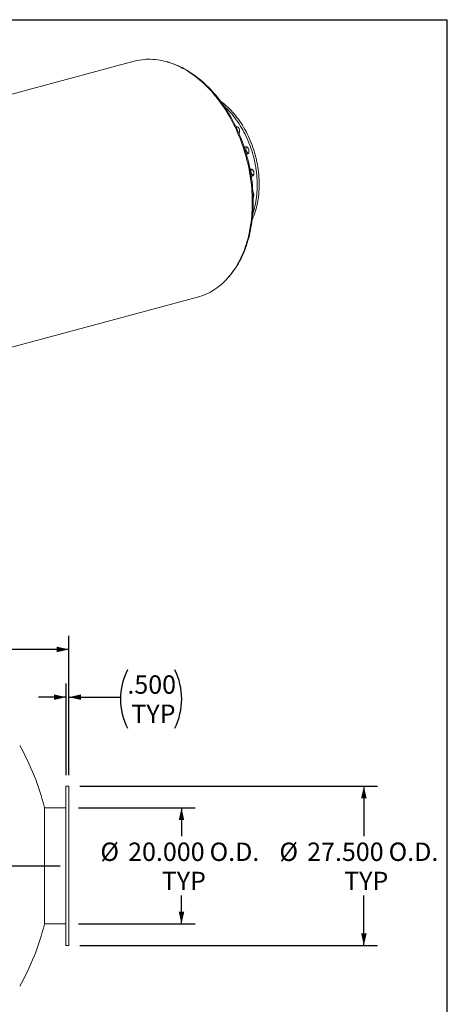
# Model space of a CAD drawing. Units: inches. Extents: x 19 to 399, y 19 to 299.
# Drawn here: x 325 to 399, y 129 to 299 of the extents above; entities that cross this region are included whole.
import ezdxf

# ---------------------------------------------------------------- set-up
doc = ezdxf.new("R2010")
doc.units = ezdxf.units.IN
doc.header["$LTSCALE"] = 38
doc.header["$MEASUREMENT"] = 0
doc.layers.add('FORMAT', color=7, linetype='Continuous')
doc.styles.add('SLDTEXTSTYLE0', font='TXT', dxfattribs={"width": 0.75})
doc.dimstyles.new('SLDDIMSTYLE2', dxfattribs={"dimtxt": 3.166667, "dimasz": 2.09, "dimexe": 0, "dimexo": 0.0625, "dimgap": 0.791667, "dimtad": 0, "dimtih": 1, "dimtoh": 1, "dimdec": 3, "dimrnd": 1e-09, "dimzin": 4, "dimdsep": 46, "dimtxsty": 'SLDTEXTSTYLE0', "dimsah": 1, "dimcen": 0.09, "dimadec": 0, "dimazin": 1, "dimtfac": 1, "dimtdec": 4, "dimtofl": 0, "dimtmove": 0, "dimatfit": 3, "dimfxl": 0, "dimfrac": 2, "dimtolj": 1, "dimtzin": 12, "dimarcsym": 0})
doc.dimstyles.new('SLDDIMSTYLE3', dxfattribs={"dimtxt": 3.166667, "dimasz": 2.09, "dimexe": 0, "dimexo": 0.0625, "dimgap": 0.791667, "dimtad": 0, "dimtih": 1, "dimtoh": 1, "dimdec": 3, "dimrnd": 1e-09, "dimzin": 4, "dimdsep": 46, "dimtxsty": 'SLDTEXTSTYLE0', "dimsah": 1, "dimcen": 0.09, "dimadec": 0, "dimazin": 1, "dimtfac": 1, "dimtdec": 4, "dimtmove": 0, "dimatfit": 0, "dimfxl": 0, "dimfrac": 2, "dimtolj": 1, "dimtzin": 12, "dimarcsym": 0})

# ---------------------------------------------------------------- blocks, each defined once
blk = doc.blocks.new('_D_1')
at = {"layer": 'FORMAT'}
for p, q in [((335.4, 163.29), (355.54, 163.29)), ((353.16, 163.29), (353.16, 158.39)), ((353.16, 143.29), (353.16, 148.2)), ((335.4, 143.29), (355.54, 143.29))]:
    blk.add_line(p, q, dxfattribs=at)
for points in [[(353.16, 163.29), (352.69, 161.2), (353.64, 161.2)], [(353.16, 143.29), (353.64, 145.38), (352.69, 145.38)]]:
    blk.add_solid(points, dxfattribs=at)
at = {"layer": 'FORMAT', "char_height": 3.167, "attachment_point": 1, "style": 'SLDTEXTSTYLE0'}
for s, insert in [('%%c', (339.18, 157.31)), ('20.000', (343.96, 157.31)), ('O.D.', (358.01, 157.31)), ('TYP', (349.76, 152.28))]:
    blk.add_mtext(s, dxfattribs=dict(at, insert=insert))
blk = doc.blocks.new('_D_2')
at = {"layer": 'FORMAT'}
for p, q in [((335.65, 167.04), (386.99, 167.04)), ((384.61, 167.04), (384.61, 158.39)), ((384.61, 139.54), (384.61, 148.2)), ((335.65, 139.54), (386.99, 139.54))]:
    blk.add_line(p, q, dxfattribs=at)
for points in [[(384.61, 167.04), (384.14, 164.95), (385.09, 164.95)], [(384.61, 139.54), (385.09, 141.63), (384.14, 141.63)]]:
    blk.add_solid(points, dxfattribs=at)
at = {"layer": 'FORMAT', "char_height": 3.167, "attachment_point": 1, "style": 'SLDTEXTSTYLE0'}
for s, insert in [('%%c', (370.05, 157.31)), ('27.500', (374.83, 157.31)), ('O.D.', (388.88, 157.31)), ('TYP', (381.21, 152.28))]:
    blk.add_mtext(s, dxfattribs=dict(at, insert=insert))
blk = doc.blocks.new('_D_3')
at = {"layer": 'FORMAT'}
for p, q in [((135.75, 168.94), (135.75, 193)), ((333.75, 168.94), (333.75, 193)), ((135.75, 190.63), (227.14, 190.63)), ((333.75, 190.63), (242.35, 190.63))]:
    blk.add_line(p, q, dxfattribs=at)
for points in [[(135.75, 190.63), (137.84, 190.15), (137.84, 191.1)], [(333.75, 190.63), (331.66, 191.1), (331.66, 190.15)]]:
    blk.add_solid(points, dxfattribs=at)
at = {"layer": 'FORMAT', "insert": (227.14, 192.19), "char_height": 3.167, "attachment_point": 1, "style": 'SLDTEXTSTYLE0'}
blk.add_mtext('198.000', dxfattribs=at)
blk = doc.blocks.new('_D_4')
at = {"layer": 'FORMAT'}
for p, q in [((333.25, 168.94), (333.25, 184.77)), ((333.75, 168.94), (333.75, 184.77)), ((333.25, 182.39), (328.5, 182.39)), ((333.75, 182.39), (342.64, 182.39))]:
    blk.add_line(p, q, dxfattribs=at)
for centre, start, end in [((353.89, 182.07), 153.4349, 206.5651), ((341.95, 182.07), 333.4349, 26.5651)]:
    blk.add_arc(centre, 11.25, start, end, dxfattribs=at)
for points in [[(333.25, 182.39), (331.16, 182.87), (331.16, 181.92)], [(333.75, 182.39), (335.84, 181.92), (335.84, 182.87)]]:
    blk.add_solid(points, dxfattribs=at)
at = {"layer": 'FORMAT', "char_height": 3.167, "attachment_point": 1, "style": 'SLDTEXTSTYLE0'}
for s, insert in [('.500', (343.83, 186.15)), ('TYP', (344.52, 181.12))]:
    blk.add_mtext(s, dxfattribs=dict(at, insert=insert))

msp = doc.modelspace()

# ---------------------------------------------------------------- linework, layer by layer
at = {"color": 7, "linetype": 'Continuous', "lineweight": 15}
for p, q in [((345.0241, 292.0914), (217.7449, 257.9919)), ((363.0612, 279.6884), (363.0464, 279.6941)), ((365.5412, 268.6243), (365.5212, 268.6322)), ((228.6525, 217.2783), (355.9318, 251.3778)), ((333.7457, 167.0423), (333.2457, 167.0423)), ((333.2457, 167.0423), (333.2457, 139.5423)), ((333.7457, 167.0423), (333.7457, 139.5423)), ((329.5225, 163.3548), (329.5225, 153.2923)), ((333.2457, 163.2923), (329.5225, 163.2923)), ((329.5225, 153.2923), (329.5225, 143.2298)), ((329.5225, 143.2923), (333.2457, 143.2923)), ((333.2457, 139.5423), (333.7457, 139.5423))]:
    msp.add_line(p, q, dxfattribs=at)
at = {"color": 7, "linetype": 'Continuous', "lineweight": 15, "flags": 128}
for points in [[(345.0241, 292.0914), (345.2076, 292.1386), (345.5758, 292.2222), (345.9474, 292.2916), (346.3222, 292.3467), (346.6998, 292.3877), (347.08, 292.4143), (347.4626, 292.4267), (347.8472, 292.4248), (348.2337, 292.4086), (348.6217, 292.378), (349.011, 292.3333), (349.4014, 292.2743), (349.7924, 292.201), (350.184, 292.1137), (350.5757, 292.0122), (350.9674, 291.8968), (351.3587, 291.7674), (351.7495, 291.6242), (352.1393, 291.4672), (352.528, 291.2966), (352.9153, 291.1125), (353.3009, 290.9149), (353.6846, 290.7042), (354.066, 290.4803), (354.445, 290.2434), (354.8212, 289.9938), (355.1944, 289.7315), (355.5643, 289.4568), (355.9308, 289.1699), (356.2934, 288.8709), (356.6521, 288.5601), (357.0065, 288.2376), (357.3563, 287.9038), (357.7015, 287.5587), (358.0416, 287.2028), (358.3765, 286.8361), (358.7059, 286.459), (359.0297, 286.0717), (359.3475, 285.6745), (359.6592, 285.2677), (359.9646, 284.8516), (360.2634, 284.4263), (360.5555, 283.9923), (360.8406, 283.5498), (361.1185, 283.0992), (361.3891, 282.6407), (361.6521, 282.1747), (361.9074, 281.7014), (362.1548, 281.2213), (362.3942, 280.7346), (362.6253, 280.2417), (362.848, 279.7429), (363.0621, 279.2386), (363.2676, 278.729), (363.4642, 278.2147), (363.6519, 277.6959), (363.8304, 277.1729), (363.9997, 276.6462), (364.1597, 276.1161), (364.3102, 275.583), (364.4512, 275.0472), (364.5825, 274.5092), (364.7041, 273.9692), (364.8158, 273.4276), (364.9176, 272.8849), (365.0094, 272.3414), (365.0912, 271.7975), (365.1629, 271.2535), (365.2245, 270.7099), (365.2758, 270.167), (365.317, 269.6252), (365.3478, 269.0848), (365.3684, 268.5462), (365.3787, 268.0099), (365.3787, 267.4761), (365.3685, 266.9453), (365.3479, 266.4178), (365.317, 265.8939), (365.2759, 265.3741), (365.2246, 264.8587), (365.163, 264.348), (365.0914, 263.8425), (365.0096, 263.3424), (364.9178, 262.8481), (364.816, 262.3599), (364.7043, 261.8782), (364.5827, 261.4034), (364.4514, 260.9356), (364.3105, 260.4754), (364.16, 260.0229), (364, 259.5785), (363.8307, 259.1425), (363.6522, 258.7152), (363.4646, 258.2969), (363.268, 257.8879), (363.0625, 257.4885), (362.8484, 257.0989), (362.6257, 256.7194), (362.3946, 256.3503), (362.1553, 255.9918), (361.9079, 255.6442), (361.6526, 255.3078), (361.3895, 254.9826), (361.119, 254.6691), (360.8411, 254.3674), (360.556, 254.0776), (360.264, 253.8001), (359.9652, 253.5349), (359.6598, 253.2824), (359.3481, 253.0425), (359.0303, 252.8157), (358.7065, 252.6018), (358.3771, 252.4012), (358.0422, 252.214), (357.7021, 252.0402), (357.357, 251.8801), (357.0071, 251.7337), (356.6527, 251.6011), (356.2941, 251.4824), (355.9318, 251.3778)], [(360.9101, 254.4412), (361.109, 254.6501), (361.3657, 254.9365), (361.616, 255.2331), (361.8596, 255.5394), (362.0966, 255.8555), (362.3266, 256.1811), (362.5496, 256.516), (362.7654, 256.86), (362.9739, 257.2129), (363.1749, 257.5744), (363.3684, 257.9444), (363.5542, 258.3226), (363.7321, 258.7088), (363.9022, 259.1027), (364.0643, 259.5042), (364.2183, 259.9129), (364.3641, 260.3286), (364.5017, 260.7511), (364.6308, 261.18), (364.7516, 261.6153), (364.8639, 262.0565), (364.9676, 262.5034), (365.0628, 262.9558), (365.1492, 263.4134), (365.227, 263.8758), (365.2961, 264.3429), (365.3563, 264.8143), (365.4077, 265.2898), (365.4504, 265.7691), (365.4841, 266.2519), (365.509, 266.7379), (365.525, 267.2269), (365.5321, 267.7185), (365.5303, 268.2124), (365.5197, 268.7084), (365.5002, 269.2062), (365.4718, 269.7055), (365.4346, 270.2059), (365.3885, 270.7072), (365.3337, 271.2092), (365.2702, 271.7114), (365.1979, 272.2136), (365.117, 272.7156), (365.0274, 273.217), (364.9293, 273.7175), (364.8227, 274.2168), (364.7076, 274.7147), (364.5842, 275.2108), (364.4525, 275.7048), (364.3125, 276.1966), (364.1645, 276.6857), (364.0083, 277.1719), (363.8442, 277.6549), (363.6722, 278.1344), (363.4925, 278.6102), (363.3051, 279.0819), (363.1101, 279.5493), (362.9077, 280.0121), (362.698, 280.47), (362.4811, 280.9228), (362.2571, 281.3702), (362.0261, 281.8119), (361.7883, 282.2477), (361.5438, 282.6773), (361.2928, 283.1005), (361.0354, 283.517), (360.7718, 283.9265), (360.502, 284.3289), (360.2263, 284.7238), (359.9448, 285.1111), (359.6577, 285.4905), (359.3651, 285.8617), (359.0672, 286.2247), (358.7643, 286.579), (358.4563, 286.9246), (358.1436, 287.2612), (357.8263, 287.5886), (357.5046, 287.9067), (357.1787, 288.2151), (356.8488, 288.5138), (356.515, 288.8025), (356.1776, 289.0811), (355.8367, 289.3494), (355.4927, 289.6072), (355.1456, 289.8543), (354.7957, 290.0907), (354.4431, 290.3161), (354.0882, 290.5305), (353.7311, 290.7336), (353.372, 290.9253), (353.0112, 291.1057), (352.6489, 291.2744), (352.2853, 291.4314), (351.9206, 291.5767), (351.5551, 291.7101), (351.189, 291.8315), (350.8225, 291.9409), (350.7615, 291.9572)], [(359.8668, 285.2191), (360.0219, 285.1064), (360.3118, 284.8849), (360.5982, 284.652), (360.8809, 284.4077), (361.1595, 284.1524), (361.4337, 283.8863), (361.7033, 283.6097), (361.968, 283.3228), (362.2275, 283.026), (362.4816, 282.7196), (362.7301, 282.4038), (362.9726, 282.079), (363.2089, 281.7454), (363.4389, 281.4036), (363.6622, 281.0537), (363.8786, 280.6961), (364.0879, 280.3312), (364.29, 279.9594), (364.4845, 279.581), (364.6713, 279.1964), (364.8503, 278.8061), (365.0212, 278.4103), (365.1839, 278.0095), (365.3381, 277.6042), (365.4838, 277.1946), (365.6208, 276.7812), (365.749, 276.3645), (365.8682, 275.9449), (365.9783, 275.5227), (366.0792, 275.0984), (366.1708, 274.6725), (366.253, 274.2453), (366.3257, 273.8173), (366.3889, 273.3889), (366.4425, 272.9606), (366.4864, 272.5327), (366.5206, 272.1058), (366.5451, 271.6802), (366.5597, 271.2564), (366.5646, 270.8347), (366.5597, 270.4157), (366.5451, 269.9998), (366.5206, 269.5873), (366.4864, 269.1787), (366.4425, 268.7744), (366.3889, 268.3747), (366.3257, 267.9802), (366.253, 267.5912), (366.1708, 267.208), (366.0792, 266.8312), (365.9783, 266.461), (365.8682, 266.0978), (365.749, 265.742), (365.6208, 265.394), (365.4838, 265.054), (365.3536, 264.7564)], [(360.5051, 284.3327), (360.5273, 284.313), (360.8059, 284.0577), (361.0801, 283.7916), (361.3497, 283.515), (361.6144, 283.2281), (361.874, 282.9313), (362.1281, 282.6249), (362.3765, 282.3091), (362.6191, 281.9842), (362.8554, 281.6507), (363.0853, 281.3088), (363.3086, 280.9589), (363.525, 280.6014), (363.7344, 280.2365), (363.9364, 279.8647), (364.1309, 279.4863), (364.3178, 279.1017), (364.4967, 278.7114), (364.6676, 278.3156), (364.8303, 277.9148), (364.9846, 277.5094), (365.1303, 277.0999), (365.2673, 276.6865), (365.3954, 276.2698), (365.5146, 275.8502), (365.6247, 275.428), (365.7256, 275.0037), (365.8172, 274.5777), (365.8995, 274.1506), (365.9722, 273.7226), (366.0354, 273.2942), (366.089, 272.8658), (366.1329, 272.438), (366.1671, 272.0111), (366.1915, 271.5855), (366.2062, 271.1616), (366.2111, 270.74), (366.2062, 270.321), (366.1915, 269.9051), (366.1671, 269.4926), (366.1329, 269.084), (366.089, 268.6796), (366.0354, 268.28), (365.9722, 267.8855), (365.8995, 267.4965), (365.8172, 267.1133), (365.7256, 266.7365), (365.6247, 266.3663), (365.5146, 266.0031), (365.4562, 265.8243)], [(362.5497, 280.7812), (362.5955, 280.7942), (362.6595, 280.7997), (362.7251, 280.7915), (362.7911, 280.7698), (362.8559, 280.7351), (362.9181, 280.6881), (362.9763, 280.6298), (363.0291, 280.5617), (363.0755, 280.4852), (363.1143, 280.4019), (363.1447, 280.3139), (363.1661, 280.223), (363.1779, 280.1313), (363.1799, 280.0408), (363.172, 279.9536), (363.1544, 279.8715), (363.1275, 279.7965), (363.092, 279.7302), (363.0533, 279.6793)], [(364.2273, 277.3116), (364.2914, 277.3158), (364.3572, 277.3062), (364.4231, 277.2832), (364.4878, 277.2471), (364.5496, 277.1989), (364.6073, 277.1397), (364.6595, 277.0706), (364.7052, 276.9933), (364.7432, 276.9096), (364.7728, 276.8211), (364.7932, 276.7301), (364.804, 276.6384), (364.805, 276.5481), (364.7961, 276.4613), (364.7776, 276.3799), (364.7498, 276.3057), (364.7134, 276.2403), (364.6692, 276.1853), (364.6182, 276.1418), (364.5615, 276.1108), (364.5004, 276.0931), (364.4362, 276.0889), (364.3704, 276.0985), (364.3365, 276.1087)], [(364.6866, 276.2046), (364.6581, 276.2163), (364.5934, 276.2523), (364.5316, 276.3005), (364.4739, 276.3598), (364.4217, 276.4288), (364.376, 276.5061), (364.338, 276.5899), (364.3084, 276.6783), (364.288, 276.7693), (364.2772, 276.861), (364.2762, 276.9513), (364.2851, 277.0381), (364.3036, 277.1195), (364.3314, 277.1937), (364.3678, 277.2591), (364.3946, 277.2948)], [(365.5412, 272.3922), (365.5061, 272.4069), (365.4417, 272.4441), (365.3802, 272.4935), (365.323, 272.5538), (365.2713, 272.6238), (365.2264, 272.7018), (365.1892, 272.7861), (365.1605, 272.8749), (365.1411, 272.9661), (365.1312, 273.0577), (365.1312, 273.1477), (365.1411, 273.2341), (365.1605, 273.3149), (365.1892, 273.3883), (365.2264, 273.4527), (365.2491, 273.4824)], [(365.2184, 273.4921), (365.2842, 273.4677), (365.3486, 273.4304), (365.4101, 273.3811), (365.4673, 273.3207), (365.519, 273.2508), (365.5639, 273.1728), (365.6011, 273.0885), (365.6298, 272.9997), (365.6492, 272.9085), (365.6591, 272.8169), (365.6591, 272.7269), (365.6492, 272.6405), (365.6298, 272.5597), (365.6011, 272.4863), (365.5639, 272.4219), (365.519, 272.368), (365.4673, 272.3257), (365.4101, 272.296), (365.3486, 272.2796), (365.2842, 272.2769), (365.2184, 272.2878), (365.1835, 272.299)], [(365.4828, 269.5337), (365.5238, 269.4754), (365.568, 269.3967), (365.6044, 269.3119), (365.6321, 269.2228), (365.6507, 269.1314), (365.6595, 269.0399), (365.6585, 268.9501), (365.6477, 268.8642), (365.6273, 268.7841), (365.5978, 268.7115), (365.5597, 268.6481), (365.5225, 268.6036)]]:
    msp.add_lwpolyline(points, dxfattribs=at)
at = {"color": 7, "linetype": 'Continuous', "lineweight": 15}
for centre, radius, start, end in [((363.177, 280.4539), 0.5214, 141.479665, 170.635005), ((364.2942, 276.9867), 0.3318, 101.646486, 148.471804), ((365.1351, 273.2024), 0.3014, 73.963413, 121.20394), ((288.7457, 153.2923), 42, 13.86195, 29.602243), ((288.7457, 153.2923), 42, 330.397757, 346.13805)]:
    msp.add_arc(centre, radius, start, end, dxfattribs=at)
at = {"layer": 'FORMAT'}
for p, q in [((18.9999, 299.2501), (398.9999, 299.2501)), ((398.9999, 19.0001), (398.9999, 299.2501)), ((134.2457, 153.2923), (332.2457, 153.2923))]:
    msp.add_line(p, q, dxfattribs=at)

# ---------------------------------------------------------------- dimensions: what is measured, and where the dimension line sits
dim = msp.add_linear_dim(base=(135.7457, 190.6261), p1=(333.7457, 167.0423), p2=(135.7457, 167.0423), dimstyle='SLDDIMSTYLE2', dxfattribs=at)
dim.commit()
dim.dimension.update_dxf_attribs({"geometry": '_D_3', "text_midpoint": (234.7457, 190.6261), "dimtype": 160})
dim = msp.add_linear_dim(base=(333.2457, 182.3923), p1=(333.7457, 167.0423), p2=(333.2457, 167.0423), text='(<>\\PTYP)', dimstyle='SLDDIMSTYLE3', dxfattribs=at)
dim.commit()
dim.dimension.update_dxf_attribs({"geometry": '_D_4', "text_midpoint": (347.919, 182.3923), "dimtype": 160})
for base, p1, p2, text, picture, middle in [((384.6119, 139.5423), (333.7457, 167.0423), (333.7457, 139.5423), '%%c<> O.D. \\PTYP', '_D_2', (384.6119, 153.2923)), ((353.1619, 143.2923), (333.4957, 163.2923), (333.4957, 143.2923), '%%c<> O.D.\\PTYP', '_D_1', (353.1619, 153.2923))]:
    dim = msp.add_linear_dim(base=base, p1=p1, p2=p2, angle=90, text=text, dimstyle='SLDDIMSTYLE2', dxfattribs=at)
    dim.commit()
    dim.dimension.update_dxf_attribs({"geometry": picture, "text_midpoint": middle, "dimtype": 160})

doc.saveas('drawing.dxf')
